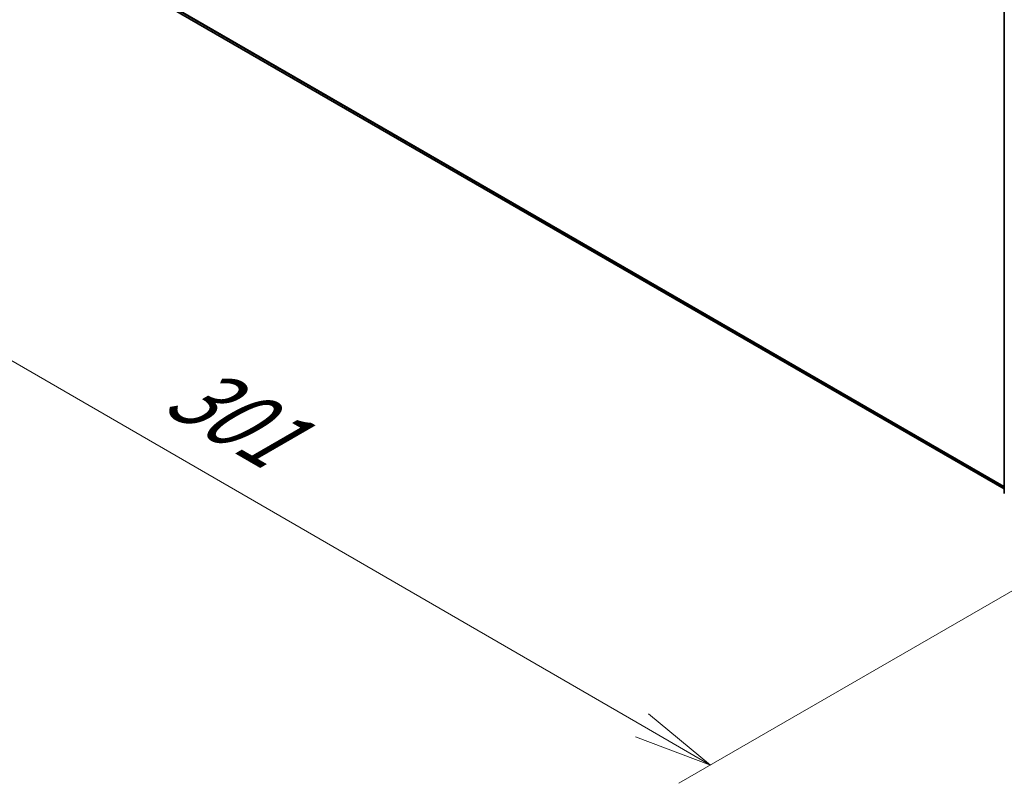
# Model space of a CAD drawing. Units: millimetres. Extents: x 72 to 10484, y 40 to 2148.
# Drawn here: x 228 to 383, y 751 to 872 of the extents above; entities that cross this region are included whole.
import ezdxf

# ---------------------------------------------------------------- set-up
doc = ezdxf.new("R2010")
doc.units = ezdxf.units.MM
doc.header["$LTSCALE"] = 5
doc.layers.get('Defpoints').update_dxf_attribs({"lineweight": 25})
for name, color, linetype, lineweight in [('Dimension (ISO)', 7, 'Continuous', 18), ('Visible (ISO)', 7, 'Continuous', 35), ('Visible Narrow (ISO)', 7, 'Continuous', 25)]:
    doc.layers.add(name, color=color, linetype=linetype, lineweight=lineweight)
doc.styles.add('Note Text (TK)', font='MS PGothic.ttf')
doc.dimstyles.new('Default - Method 1b (TK)', dxfattribs={"dimscale": 5, "dimtxt": 2.5, "dimasz": 2.5, "dimexe": 1, "dimexo": 1.5, "dimgap": 1, "dimtad": 1, "dimdsep": 46, "dimtxsty": 'Note Text (TK)', "dimblk": 'OPEN', "dimcen": 0.09, "dimdle": 5, "dimclrd": 100, "dimclre": 100, "dimclrt": 7, "dimadec": 1, "dimazin": 1, "dimtfac": 1, "dimtmove": 0, "dimatfit": 3, "dimldrblk": 'OPEN', "dimfxl": 1, "dimtolj": 1, "dimlwd": -1, "dimlwe": -1, "dimarcsym": 0})

# ---------------------------------------------------------------- blocks, each defined once
blk = doc.blocks.new('_Open')
at = {"color": 0, "linetype": 'ByBlock', "lineweight": -2}
for p, q in [((-1, 0.167), (0, 0)), ((-1, -0.167), (0, 0)), ((0, 0), (-1, 0))]:
    blk.add_line(p, q, dxfattribs=at)
blk = doc.blocks.new('*D14')
at = {"layer": 'Defpoints', "color": 0}
for p in [(239.83, 883.46), (408.13, 795.27), (337.03, 754.22)]:
    blk.add_point(p, dxfattribs=at)
at = {"layer": 'Dimension (ISO)', "color": 100}
for p, q in [((232.33, 879.13), (171.62, 844.08)), ((187.44, 840.71), (326.21, 760.48)), ((400.63, 790.94), (332.03, 751.34))]:
    blk.add_line(p, q, dxfattribs=at)
at = {"layer": 'Dimension (ISO)', "color": 100, "xscale": 12.5, "yscale": 12.5, "zscale": 12.5}
for p, rotation in [((176.61, 846.96), 149.9673555042324), ((337.03, 754.22), 329.9673555042324)]:
    blk.add_blockref('_Open', p, dxfattribs=dict(at, rotation=rotation))
at = {"layer": 'Dimension (ISO)', "color": 7, "insert": (252.73, 814.63), "char_height": 12.5, "attachment_point": 4, "rotation": 329.9674, "style": 'Note Text (TK)'}
blk.add_mtext('\\A1;{\\Q29.967;\\W0.817;\\H0.816x;301}', dxfattribs=at)

msp = doc.modelspace()

# ---------------------------------------------------------------- linework, layer by layer
at = {"layer": 'Visible (ISO)'}
for p, q in [((383.4058, 797.1052), (383.4058, 931.8017)), ((249.3017, 875.2262), (383.4058, 797.8012))]:
    msp.add_line(p, q, dxfattribs=at)
at = {"layer": 'Visible Narrow (ISO)'}
for p, q in [((383.4058, 798.1732), (247.9809, 876.3609)), ((248.0187, 876.2621), (383.4058, 798.0963)), ((383.4058, 797.8023), (249.2917, 875.2331))]:
    msp.add_line(p, q, dxfattribs=at)

# ---------------------------------------------------------------- dimensions: what is measured, and where the dimension line sits
at = {"layer": 'Dimension (ISO)', "color": 100}
dim = msp.add_linear_dim(base=(337.0324, 754.2245), p1=(239.8266, 883.459), p2=(408.129, 795.2721), angle=149.967356, text='{\\Q29.967;\\W0.817;\\H0.816x;301}', dimstyle='Default - Method 1b (TK)', override={"dimgap": 1, "dimdec": 0, "dimlfac": 0.2, "dimtol": 0, "dimlim": 0, "dimtp": 0, "dimtm": 0, "dimtdec": 0, "dimtofl": 0, "dimatfit": 1}, dxfattribs=at)
dim.commit()
dim.dimension.update_dxf_attribs({"geometry": '*D14', "text_midpoint": (256.8236, 800.594), "dimtype": 160})

doc.saveas('drawing.dxf')
